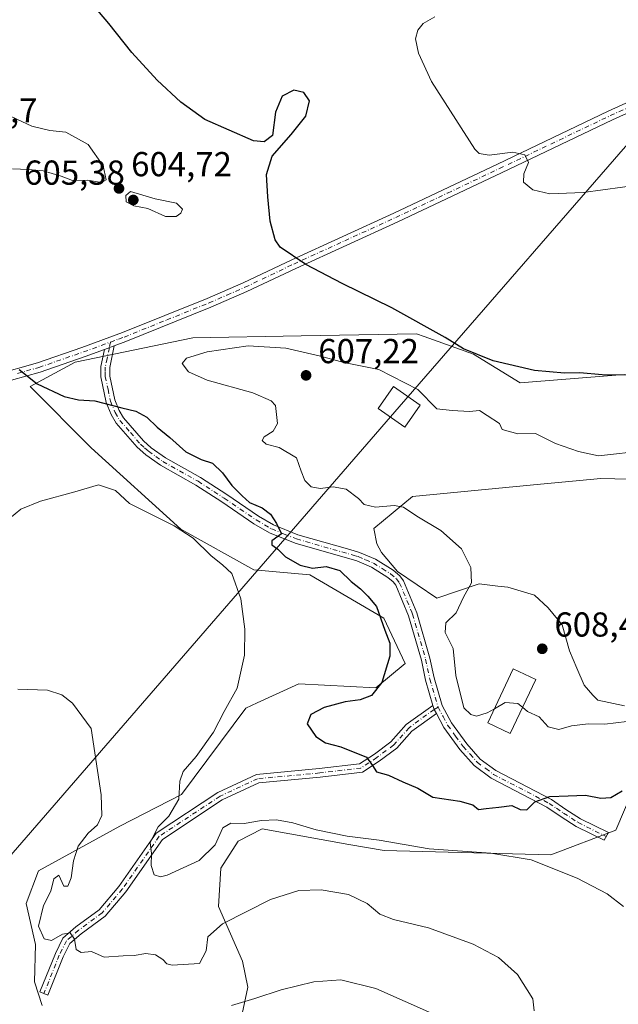
# Model space of a CAD drawing. Units: metres. Extents: x 607592 to 611045, y 4720014 to 4722381.
# Drawn here: x 609426 to 609599, y 4721284 to 4721569 of the extents above; entities that cross this region are included whole.
import ezdxf

# ---------------------------------------------------------------- set-up
doc = ezdxf.new("R2010")
doc.units = ezdxf.units.M
doc.header["$MEASUREMENT"] = 0
doc.linetypes.add('DGN Style 4', pattern=[2.6384748266838614, 1.318413404963828, -0.6592067024819142, 0.001648016756204785, -0.6592067024819142])
for name, color, linetype, lineweight in [('Camino Cxs', 7, 'Continuous', 0), ('Camino eje', 30, 'DGN Style 4', 13), ('Cultivos herbáceos CxS', 92, 'Continuous', 0), ('Curva de nivel maestra', 30, 'Continuous', 30), ('Curva de nivel normal', 30, 'Continuous', 0), ('Edificación Cxs', 1, 'Continuous', 13), ('Matorral CxS', 135, 'Continuous', 0), ('Punto de cota en terreno', 7, 'Continuous', 0), ('Rótulo de punto de cota en terreno', 7, 'Continuous', 0), ('Tendido', 6, 'Continuous', 0), ('Torre de tendido Cxs', 51, 'Continuous', 0)]:
    doc.layers.add(name, color=color, linetype=linetype, lineweight=lineweight)
doc.styles.add('Style-Arial', font='txt')

# ---------------------------------------------------------------- blocks, each defined once
blk = doc.blocks.new('*U11')
at = {"layer": 'Cultivos herbáceos CxS', "color": 92, "linetype": 'Continuous', "lineweight": 0}
for points in [[(609601.0576999999, 4721466.513699999, 599.3782999999967), (609571.0327000003, 4721464.097899999, 601.3595000000059), (609557.5009000005, 4721472.402100001, 599.875199999995), (609545.9278999995, 4721476.5373, 600.1869000000006), (609543.1675000006, 4721477.523700001, 600.1803999999975), (609541.0198999997, 4721478.291099999, 600.252800000002), (609507.5800999999, 4721477.6831, 602.5558000000019), (609476.2725000001, 4721477.113700001, 603.6889999999985), (609442.1328999996, 4721470.0481, 601.0528000000049), (609429.1842999998, 4721462.982100001, 599.7630000000064), (609446.8419000005, 4721445.315300001, 597.7206000000006), (609472.7405000003, 4721421.761299999, 595.2483999999968), (609493.9305999996, 4721409.983899999, 596.1343000000053), (609510.0887000002, 4721408.558900001, 598.4784999999974), (609531.5368999997, 4721396.014699999, 599.7964999999967), (609537.7399000004, 4721382.913899999, 600.8125), (609529.2468999998, 4721375.8289, 599.3393000000069), (609506.8786000004, 4721377.007099999, 596.8185999999987), (609494.8750999998, 4721371.4649, 595.9354000000021), (609491.5756999999, 4721369.941299999, 595.7464000000036), (609472.9726, 4721345.004899999, 594.0436000000045), (609455.0811000001, 4721335.788100001, 591.2014999999956), (609431.5365000004, 4721322.8333, 587.0317000000068), (609428.0049999999, 4721313.4113, 587.3105999999971), (609430.6678999999, 4721301.5703, 588.7857999999978), (609430.4265000002, 4721290.772500001, 587.6303999999947), (609432.5865000002, 4721283.8709, 587.2323999999935)], [(609490.5554999998, 4721281.5459, 584.783500000005), (609492.1836999999, 4721289.220699999, 586.0917999999947), (609490.6347000003, 4721296.7807, 587.6664000000019), (609483.6793999998, 4721312.555299999, 591.1772000000057), (609484.3282000005, 4721323.615700001, 593.783500000005), (609489.3354000002, 4721331.4385, 594.122199999998), (609496.2873000001, 4721335.013300001, 594.7535999999964), (609521.3951000003, 4721330.5393, 595.1692999999941), (609531.5998999998, 4721328.720100001, 594.5875999999989), (609579.8662999999, 4721327.5429, 596.0436000000045), (609598.7021000005, 4721334.6085, 598.1818000000058), (609605.6442999998, 4721350.995100001, 601.0206999999937), (609611.8339999998, 4721357.061100001, 602.036500000002), (609628.1322999997, 4721361.6961, 601.0972000000038), (609629.8381000003, 4721361.1975, 600.8246000000072), (609630.5241, 4721360.997099999, 600.7161000000051), (609646.2061000001, 4721356.412699999, 600.2259999999952), (609650.2724000001, 4721349.5801, 598.6261999999988), (609656.9469999997, 4721331.971899999, 595.4008999999933), (609675.4707000004, 4721312.7147, 593.2004000000015), (609691.5543999998, 4721299.0459, 590.0917000000045), (609702.6080999998, 4721292.467900001, 589.5856000000058), (609708.6501000002, 4721283.8037, 588.3879000000015)], [(609601.1615000004, 4721370.633300001, 605.6079999999929), (609593.4685000004, 4721372.255700001, 606.1965000000055), (609592.0818999996, 4721373.7567, 606.3990000000049), (609589.4968999998, 4721376.554500001, 606.7461999999941), (609587.4046999998, 4721381.5551, 607.3990000000049), (609585.3136999998, 4721386.555500001, 607.9545000000071), (609583.1299000002, 4721394.092499999, 608.1196999999956), (609579.1337000001, 4721399.0233, 607.8610000000045), (609575.1831999999, 4721402.6873, 607.3334000000032), (609567.4682999998, 4721404.944499999, 606.4058999999979), (609564.5099, 4721405.287900001, 605.9339000000036), (609559.1634999998, 4721405.909700001, 605.0048999999999), (609546.9044000005, 4721401.738700001, 603.2697999999946), (609535.4971000003, 4721409.487700001, 602.8509999999952), (609530.8421, 4721415.029899999, 603.0219999999972), (609529.4789000005, 4721417.517300001, 603.1533000000054), (609528.6825000001, 4721421.9319, 603.9437000000034), (609539.8425000003, 4721431.1823, 605.6198000000004), (609574.8476, 4721434.528700001, 606.414300000004), (609594.3073000005, 4721436.388900001, 606.1247000000003), (609618.8057000004, 4721435.8685, 606.7373999999982)]]:
    blk.add_polyline3d(points, dxfattribs=at)
blk = doc.blocks.new('5PATER')
at = {"layer": 'Punto de cota en terreno', "linetype": 'Continuous', "lineweight": 0}
h = blk.add_hatch(color=51, dxfattribs=at)
edge = h.paths.add_edge_path()
edge.add_ellipse((0, 0), major_axis=(-0.1095731443231308, -0.1110710700762829), ratio=0.9994222409660322, start_angle=0, end_angle=360)

msp = doc.modelspace()

# ---------------------------------------------------------------- linework, layer by layer
at = {"layer": 'Camino Cxs', "color": 7, "linetype": 'Continuous', "lineweight": 0, "extrusion": (-0.09366408410231618, -0.0339697206942061, 0.9950241692668736), "elevation": -216871.8867867476, "flags": 128}
msp.add_lwpolyline([(-4230787.825486173, 2171899.164178916), (-4230787.825486174, 2171902.200295886)], dxfattribs=at)
msp.add_lwpolyline([(-4230787.825486173, 2171899.164178916), (-4230787.825486174, 2171902.200295886)], dxfattribs=at)
at = {"layer": 'Camino Cxs', "color": 7, "linetype": 'Continuous', "lineweight": 0, "extrusion": (-0.05262832373500968, -0.1104732974552426, 0.9924847152929906), "elevation": -553065.9716966135, "flags": 128}
msp.add_lwpolyline([(-1480275.203709518, 4490633.739473252), (-1480274.37208509, 4490632.860980371), (-1480273.278228505, 4490632.045412098)], dxfattribs=at)
msp.add_lwpolyline([(-1480275.203709518, 4490633.739473252), (-1480274.37208509, 4490632.860980371), (-1480273.278228505, 4490632.045412098)], dxfattribs=at)
at = {"layer": 'Camino Cxs', "color": 7, "linetype": 'Continuous', "lineweight": 0}
for points in [[(609779.7241000002, 4721624.179099999, 589.125199999995), (609773.6101000002, 4721621.600099999, 589.1622000000061), (609760.8201000001, 4721615.2601, 589.4165000000066), (609750.7701000003, 4721610.880100001, 589.3249000000069), (609736.6401000004, 4721604.0701, 589.4530999999988), (609722.1101000002, 4721597.210100001, 589.6263000000035), (609708.6700999998, 4721591.3201, 589.695000000007), (609686.0800999999, 4721580.860099999, 590.1545000000042), (609676.6001000004, 4721576.620100001, 590.4805000000051), (609674.5100999996, 4721575.690099999, 590.5059000000037), (609663.0800999999, 4721570.020099999, 590.9018999999971), (609649.4901000002, 4721563.710100001, 591.7070999999996), (609648.1501000002, 4721563.0801, 591.6928999999947), (609597.6801000005, 4721540.1501, 606.7363000000041), (609565.6101000002, 4721524.8301, 595.7097000000067), (609535.5401, 4721510.6601, 597.7402000000002), (609506.0201000003, 4721497.200099999, 600.5170000000071), (609491.9001000002, 4721490.470100001, 602.1165999999939), (609481.4600999998, 4721485.950099999, 602.6511000000028), (609456.8800999997, 4721476.040100001, 602.570000000007), (609453.4901000002, 4721474.800100001, 602.1928000000044)], [(609450.6501000002, 4721473.770099999, 601.8902999999991), (609445.0601000005, 4721471.7301, 601.7296999999963), (609432.0500999996, 4721467.210100001, 600.5369000000064), (609419.5000999998, 4721463.690099999, 599.719299999997), (609408.0500999996, 4721461.670100001, 599.1524000000063), (609399.3701, 4721460.5601, 599.1585999999952), (609392.5500999996, 4721460.4301, 599.1435999999958), (609385.0601000005, 4721461.2401, 598.504700000005), (609377.2100999998, 4721463.220100001, 598.0374000000012), (609365.2100999998, 4721467.210100001, 597.1254999999946), (609350.9401000004, 4721472.7501, 595.8276000000042), (609324.3601000002, 4721484.420100001, 593.436799999996), (609312.3300999999, 4721489.8101, 592.5564000000013), (609310.7600999996, 4721490.5101, 592.579700000002), (609279.0800999999, 4721503.7501, 589.0696000000025), (609241.1300999997, 4721521.0801, 585.407600000006), (609209.5500999996, 4721535.600099999, 583.7574000000022), (609199.1401000004, 4721540.300100001, 583.5442000000039), (609176.0800999999, 4721550.360099999, 583.2081000000035), (609160.8601000002, 4721556.770099999, 583.2639999999956), (609144.7701000003, 4721564.050100001, 583.7209000000003), (609117.2801000001, 4721575.0001, 584.8022000000057)], [(609418.8800999997, 4721466.380100001, 599.6981999999989), (609431.2301000003, 4721469.850099999, 600.4401999999973), (609444.1300999997, 4721474.3301, 601.4569000000047), (609455.8901000004, 4721478.620100001, 602.4253000000026), (609480.4001000002, 4721488.4901, 602.1775000000052), (609490.7600999996, 4721492.9801, 601.467499999999), (609504.8501000004, 4721499.700099999, 600.1834999999992), (609534.3800999997, 4721513.170100001, 597.7073999999993), (609564.4301000005, 4721527.3201, 595.5663999999961), (609596.5201000003, 4721542.6501, 602.1806999999973), (609647.0000999998, 4721565.590100001, 593.528999999995), (609661.8800999997, 4721572.5001, 590.7750999999989)], [(609418.8800999997, 4721466.380100001, 599.6981999999989), (609431.2301000003, 4721469.850099999, 600.4401999999973), (609444.1300999997, 4721474.3301, 601.4569000000047), (609455.8901000004, 4721478.620100001, 602.4253000000026), (609480.4001000002, 4721488.4901, 602.1775000000052), (609490.7600999996, 4721492.9801, 601.467499999999), (609504.8501000004, 4721499.700099999, 600.1834999999992), (609534.3800999997, 4721513.170100001, 597.7073999999993), (609564.4301000005, 4721527.3201, 595.5663999999961), (609596.5201000003, 4721542.6501, 602.1806999999973), (609647.0000999998, 4721565.590100001, 593.528999999995), (609661.8800999997, 4721572.5001, 590.7750999999989)], [(609663.0800999999, 4721570.020099999, 590.9018999999971), (609649.4901000002, 4721563.710100001, 591.7070999999996), (609648.1501000002, 4721563.0801, 591.6928999999947), (609597.6801000005, 4721540.1501, 606.7363000000041), (609565.6101000002, 4721524.8301, 595.7097000000067), (609535.5401, 4721510.6601, 597.7402000000002), (609506.0201000003, 4721497.200099999, 600.5170000000071), (609491.9001000002, 4721490.470100001, 602.1165999999939), (609481.4600999998, 4721485.950099999, 602.6511000000028), (609456.8800999997, 4721476.040100001, 602.570000000007), (609453.4901000002, 4721474.800100001, 602.1928000000044), (609450.6501000002, 4721473.770099999, 601.8902999999991), (609445.0601000005, 4721471.7301, 601.7296999999963), (609432.0500999996, 4721467.210100001, 600.5369000000064), (609419.5000999998, 4721463.690099999, 599.719299999997)], [(609545.7483000001, 4721370.738100001, 603.3273999999947), (609543.6201, 4721378.050100001, 603.9159000000072), (609542.3901000004, 4721383.790100001, 603.3313000000053), (609538.6601, 4721396.700099999, 603.7225999999937), (609534.9801000003, 4721405.520099999, 603.229600000006), (609534.2701000003, 4721406.4801, 603.1766999999963), (609532.7200999996, 4721407.800100001, 603.1199000000051), (609527.9301000005, 4721410.780099999, 602.9060000000027), (609523.6700999998, 4721412.5701, 603.1901999999973), (609505.8400999998, 4721417.710100001, 606.4670999999944), (609498.4700999996, 4721420.6501, 609.386799999993), (609493.9101, 4721423.3101, 609.0629000000044), (609484.6201, 4721429.620100001, 600.6753000000026), (609477.1001000004, 4721434.4901, 600.25), (609466.9001000002, 4721440.2301, 599.6083999999975), (609462.6001000004, 4721443.280099999, 599.5166999999929), (609460.1601, 4721445.450099999, 599.6929999999993), (609454.0900999998, 4721452.4301, 600.1638999999996), (609452.5900999998, 4721454.920100001, 600.388300000006), (609451.1700999998, 4721458.370100001, 600.7888999999996), (609449.6201, 4721465.780099999, 602.7606999999989), (609449.6201, 4721468.780099999, 602.5553000000073), (609450.6501000002, 4721473.770099999, 601.8902999999991)], [(609453.4901000002, 4721474.800100001, 602.1928000000044), (609452.1801000005, 4721468.520099999, 601.9912999999942), (609452.1901000004, 4721466.050100001, 601.9921999999933), (609453.6300999997, 4721459.130100001, 601.2599999999948), (609454.8901000004, 4721456.0701, 600.803899999999), (609456.1700999998, 4721453.950099999, 600.4314000000013), (609461.9801000003, 4721447.2601, 599.6426000000065), (609464.2001, 4721445.300100001, 599.9130000000005), (609468.2801000001, 4721442.4001, 599.7810000000027), (609478.4301000005, 4721436.690099999, 600.1113999999943), (609486.0401, 4721431.7601, 600.4744000000064), (609495.2801000001, 4721425.4901, 608.3629999999976), (609499.6001000004, 4721422.970100001, 610.2099000000017), (609506.6801000005, 4721420.140100001, 605.0273000000016), (609521.6601, 4721415.8201, 603.7589000000007), (609524.5301000001, 4721415.0001, 603.299199999994), (609529.1201, 4721413.0601, 602.9217999999964), (609534.2401000002, 4721409.880100001, 603.0470000000059), (609536.1601, 4721408.2401, 602.9875000000029), (609537.2301000003, 4721406.790100001, 602.9565000000002), (609540.6001000004, 4721398.710100001, 603.8390000000073), (609541.0800999999, 4721397.550100001, 604.0997999999963), (609544.8800999997, 4721384.4101, 604.0144), (609546.1101000002, 4721378.6801, 603.9591999999975), (609548.4200999998, 4721370.7401, 603.9919999999984), (609551.0900999998, 4721365.710100001, 604.9600000000064), (609555.5401, 4721359.6501, 604.4467000000004), (609559.4401000004, 4721355.2301, 603.5191000000051), (609563.9700999996, 4721351.870100001, 603.1123999999982), (609580.0500999996, 4721343.5001, 600.5712000000058), (609584.2500999998, 4721340.6501, 600.1233999999968), (609588.4301000005, 4721337.970100001, 600.0093000000053), (609596.5601000005, 4721333.970100001, 598.4462000000058), (609595.3101000005, 4721331.720100001, 598.3364000000003), (609587.1700999998, 4721335.7301, 599.9336000000039), (609582.8400999998, 4721338.5101, 600.1947999999975), (609578.7301000003, 4721341.290100001, 600.3628000000026), (609562.6001000004, 4721349.690099999, 602.6085000000021), (609557.7001, 4721353.3301, 603.0494000000035), (609553.5401, 4721358.030099999, 603.9103000000032), (609548.9200999998, 4721364.340100001, 604.1440000000002), (609546.7635000005, 4721368.392100001, 603.1201000000001)], [(609546.7635000005, 4721368.392100001, 603.1201000000001), (609539.6627000002, 4721363.3375, 602.9985000000015), (609535.2697000002, 4721358.3693, 601.797900000005), (609530.2141000004, 4721354.6183, 600.7333000000071), (609525.3346999995, 4721351.421499999, 600.0056999999942), (609513.1206999999, 4721349.955900001, 598.6965999999958), (609495.2981000004, 4721348.3027, 597.3368999999948), (609484.7319, 4721343.379699999, 596.8767999999982), (609467.4080999997, 4721331.962099999, 600.1858000000066), (609456.8101000005, 4721316.8079, 594.494200000001), (609450.8219, 4721309.796700001, 592.7179000000033), (609443.9057, 4721304.699300001, 590.6364999999934), (609440.6545000002, 4721301.843699999, 590.338699999993), (609438.7231000002, 4721297.980699999, 589.5767000000051), (609434.2808999997, 4721286.9089, 587.901199999993), (609431.9606999997, 4721287.8399, 588.1665000000066), (609436.4411000004, 4721299.006899999, 589.8264999999956), (609438.6372999996, 4721303.3991, 590.4104999999981), (609442.3362999996, 4721306.6483, 590.4728000000032), (609449.1074999999, 4721311.638699999, 592.5184000000008), (609454.8306999998, 4721318.3397, 594.3102000000072), (609465.6333, 4721333.786499999, 599.6753999999928), (609483.5094999997, 4721345.5681, 596.7994000000035), (609494.6353000002, 4721350.7521, 597.4918999999937), (609512.8563000001, 4721352.442100001, 598.8331999999937), (609524.4549000004, 4721353.833900001, 600.1689000000042), (609528.7830999997, 4721356.669500001, 600.7108000000007), (609533.5698999995, 4721360.2213, 601.8148999999976), (609537.9795000004, 4721365.208100001, 603.0016999999935), (609545.7483000001, 4721370.738100001, 603.3273999999947)]]:
    msp.add_polyline3d(points, dxfattribs=at)
for points in [[(609546.7635000005, 4721368.392100001, 603.1201000000001), (609546.1240999997, 4721369.5933, 603.2198999999965), (609545.7483000001, 4721370.738100001, 603.3273999999947), (609543.6201, 4721378.050100001, 603.9159000000072), (609542.3901000004, 4721383.790100001, 603.3313000000053), (609538.6601, 4721396.700099999, 603.7225999999937), (609534.9801000003, 4721405.520099999, 603.229600000006), (609534.2701000003, 4721406.4801, 603.1766999999963), (609532.7200999996, 4721407.800100001, 603.1199000000051), (609527.9301000005, 4721410.780099999, 602.9060000000027), (609523.6700999998, 4721412.5701, 603.1901999999973), (609505.8400999998, 4721417.710100001, 606.4670999999944), (609498.4700999996, 4721420.6501, 609.386799999993), (609493.9101, 4721423.3101, 609.0629000000044), (609484.6201, 4721429.620100001, 600.6753000000026), (609477.1001000004, 4721434.4901, 600.25), (609466.9001000002, 4721440.2301, 599.6083999999975), (609462.6001000004, 4721443.280099999, 599.5166999999929), (609460.1601, 4721445.450099999, 599.6929999999993), (609454.0900999998, 4721452.4301, 600.1638999999996), (609452.5900999998, 4721454.920100001, 600.388300000006), (609451.1700999998, 4721458.370100001, 600.7888999999996), (609449.6201, 4721465.780099999, 602.7606999999989), (609449.6201, 4721468.780099999, 602.5553000000073), (609450.6501000002, 4721473.770099999, 601.8902999999991), (609453.4901000002, 4721474.800100001, 602.1928000000044), (609452.1801000005, 4721468.520099999, 601.9912999999942), (609452.1901000004, 4721466.050100001, 601.9921999999933), (609453.6300999997, 4721459.130100001, 601.2599999999948), (609454.8901000004, 4721456.0701, 600.803899999999), (609456.1700999998, 4721453.950099999, 600.4314000000013), (609461.9801000003, 4721447.2601, 599.6426000000065), (609464.2001, 4721445.300100001, 599.9130000000005), (609468.2801000001, 4721442.4001, 599.7810000000027), (609478.4301000005, 4721436.690099999, 600.1113999999943), (609486.0401, 4721431.7601, 600.4744000000064), (609495.2801000001, 4721425.4901, 608.3629999999976), (609499.6001000004, 4721422.970100001, 610.2099000000017), (609506.6801000005, 4721420.140100001, 605.0273000000016), (609521.6601, 4721415.8201, 603.7589000000007), (609524.5301000001, 4721415.0001, 603.299199999994), (609529.1201, 4721413.0601, 602.9217999999964), (609534.2401000002, 4721409.880100001, 603.0470000000059), (609536.1601, 4721408.2401, 602.9875000000029), (609537.2301000003, 4721406.790100001, 602.9565000000002), (609540.6001000004, 4721398.710100001, 603.8390000000073), (609541.0800999999, 4721397.550100001, 604.0997999999963), (609544.8800999997, 4721384.4101, 604.0144), (609546.1101000002, 4721378.6801, 603.9591999999975), (609548.4200999998, 4721370.7401, 603.9919999999984), (609551.0900999998, 4721365.710100001, 604.9600000000064), (609555.5401, 4721359.6501, 604.4467000000004), (609559.4401000004, 4721355.2301, 603.5191000000051), (609563.9700999996, 4721351.870100001, 603.1123999999982), (609580.0500999996, 4721343.5001, 600.5712000000058), (609584.2500999998, 4721340.6501, 600.1233999999968), (609588.4301000005, 4721337.970100001, 600.0093000000053), (609596.5601000005, 4721333.970100001, 598.4462000000058), (609595.3101000005, 4721331.720100001, 598.3364000000003), (609587.1700999998, 4721335.7301, 599.9336000000039), (609582.8400999998, 4721338.5101, 600.1947999999975), (609578.7301000003, 4721341.290100001, 600.3628000000026), (609562.6001000004, 4721349.690099999, 602.6085000000021), (609557.7001, 4721353.3301, 603.0494000000035), (609553.5401, 4721358.030099999, 603.9103000000032), (609548.9200999998, 4721364.340100001, 604.1440000000002)], [(609546.7635000005, 4721368.392100001, 603.1201000000001), (609539.6627000002, 4721363.3375, 602.9985000000015), (609535.2697000002, 4721358.3693, 601.797900000005), (609530.2141000004, 4721354.6183, 600.7333000000071), (609525.3346999995, 4721351.421499999, 600.0056999999942), (609513.1206999999, 4721349.955900001, 598.6965999999958), (609495.2981000004, 4721348.3027, 597.3368999999948), (609484.7319, 4721343.379699999, 596.8767999999982), (609467.4080999997, 4721331.962099999, 600.1858000000066), (609456.8101000005, 4721316.8079, 594.494200000001), (609450.8219, 4721309.796700001, 592.7179000000033), (609443.9057, 4721304.699300001, 590.6364999999934), (609440.6545000002, 4721301.843699999, 590.338699999993), (609438.7231000002, 4721297.980699999, 589.5767000000051), (609434.2808999997, 4721286.9089, 587.901199999993), (609431.9606999997, 4721287.8399, 588.1665000000066), (609436.4411000004, 4721299.006899999, 589.8264999999956), (609438.6372999996, 4721303.3991, 590.4104999999981), (609442.3362999996, 4721306.6483, 590.4728000000032), (609449.1074999999, 4721311.638699999, 592.5184000000008), (609454.8306999998, 4721318.3397, 594.3102000000072), (609465.6333, 4721333.786499999, 599.6753999999928), (609483.5094999997, 4721345.5681, 596.7994000000035), (609494.6353000002, 4721350.7521, 597.4918999999937), (609512.8563000001, 4721352.442100001, 598.8331999999937), (609524.4549000004, 4721353.833900001, 600.1689000000042), (609528.7830999997, 4721356.669500001, 600.7108000000007), (609533.5698999995, 4721360.2213, 601.8148999999976), (609537.9795000004, 4721365.208100001, 603.0016999999935), (609545.7483000001, 4721370.738100001, 603.3273999999947), (609546.1240999997, 4721369.5933, 603.2198999999965)]]:
    msp.add_polyline3d(points, close=True, dxfattribs=at)
at = {"layer": 'Camino eje', "color": 30, "linetype": 'DGN Style 4', "lineweight": 13, "extrusion": (-0.01586304322606709, -0.07642316528953388, 0.9969492783821736), "elevation": -369897.5946165291, "flags": 128}
msp.add_lwpolyline([(-362843.2853951404, 4732365.957663707), (-362843.2853951405, 4732364.327983825)], dxfattribs=at)
at = {"layer": 'Camino eje', "color": 30, "linetype": 'DGN Style 4', "lineweight": 13, "extrusion": (-0.08576950442451763, -0.05155518442711101, 0.9949802284816817), "elevation": -295091.3572451514, "flags": 128}
msp.add_lwpolyline([(-3732566.462850343, 2940026.183673265), (-3732566.462850343, 2940024.892598952)], dxfattribs=at)
at = {"layer": 'Camino eje', "color": 30, "linetype": 'DGN Style 4', "lineweight": 13}
for points in [[(609452.4003, 4721475.8759, 602.1434000000008), (609454.6901000004, 4721476.710100001, 602.3882000000012), (609456.3850999996, 4721477.3301, 602.5310000000027), (609468.6750999996, 4721482.2851, 602.5837999999932), (609480.9301000005, 4721487.220100001, 602.3377000000038), (609486.1101000002, 4721489.465100001, 602.0611999999965), (609491.3300999999, 4721491.725099999, 601.7364999999991), (609505.4351000005, 4721498.450099999, 600.3420999999944), (609520.2001, 4721505.1851, 598.9499000000069), (609534.9600999998, 4721511.915100001, 597.751099999994), (609549.9951, 4721519.0001, 596.6300999999949), (609565.0201000003, 4721526.075099999, 595.6491999999998), (609597.1001000004, 4721541.4001, 604.8417000000045), (609622.3400999998, 4721552.870100001, 594.3001999999979), (609647.5751, 4721564.335100001, 592.1760000000068), (609648.2451, 4721564.6501, 592.1469999999972), (609662.4801000003, 4721571.2601, 590.8518999999942)], [(609425.4650999998, 4721466.795100001, 600.0549000000028), (609431.6401000004, 4721468.530099999, 600.4679000000033), (609444.5950999996, 4721473.030099999, 601.4921999999933), (609452.4003, 4721475.8759, 602.1434000000008)], [(609452.0701000001, 4721474.2851, 602.0161999999982), (609451.4151, 4721471.145099999, 601.977899999998), (609450.9001000002, 4721468.6501, 602.2854999999981), (609450.9001000002, 4721467.1501, 602.407600000006), (609450.9051000001, 4721465.915100001, 602.3779999999971), (609451.6801000005, 4721462.210100001, 601.9989999999962), (609452.4001000002, 4721458.7501, 600.8622999999934), (609453.7401000002, 4721455.495100001, 600.5577000000048), (609455.1300999997, 4721453.190099999, 600.2452000000048), (609458.1651, 4721449.700099999, 599.6872000000003), (609461.0701000001, 4721446.3551, 599.6248999999953), (609462.2901, 4721445.270099999, 599.6012999999948), (609463.4001000002, 4721444.290100001, 599.661500000002), (609465.5500999996, 4721442.765100001, 599.5562000000064), (609467.5900999998, 4721441.315099999, 599.5622000000003), (609477.7651000004, 4721435.590100001, 600.1582999999955), (609485.3300999999, 4721430.690099999, 600.517399999997), (609489.9501, 4721427.5551, 600.3353999999963), (609494.5950999996, 4721424.4001, 608.610799999995), (609499.0351, 4721421.8101, 610.2262999999948), (609502.7200999996, 4721420.340100001, 602.6022999999988), (609506.2600999996, 4721418.925100001, 605.9245999999986), (609522.6651, 4721414.1951, 603.4103000000032), (609524.1001000004, 4721413.7851, 603.2455000000045), (609526.2301000003, 4721412.890100001, 602.9832000000024), (609528.5251000002, 4721411.920100001, 602.8837000000058), (609531.0850999998, 4721410.3301, 603.0016999999935), (609533.4801000003, 4721408.840100001, 603.0688999999984), (609535.2150999998, 4721407.360099999, 603.0237999999954), (609536.1051000003, 4721406.155099999, 603.0791000000027), (609539.6300999997, 4721397.7051, 603.8549000000058), (609539.8701, 4721397.1251, 603.9054999999935), (609543.6350999996, 4721384.100099999, 603.6462000000029), (609544.8651000002, 4721378.3651, 603.9149999999936), (609547.2251000004, 4721370.255100001, 603.3491000000067)], [(609547.2251000004, 4721370.255100001, 603.3491000000067), (609548.6700999998, 4721367.540100001, 603.7783999999956), (609550.0050999997, 4721365.0251, 604.4728999999934), (609552.3151000004, 4721361.870100001, 604.449099999998), (609554.5401, 4721358.840100001, 604.1298999999999), (609556.4901000002, 4721356.630100001, 603.6058000000048), (609558.5701000001, 4721354.280099999, 603.2646999999997), (609561.0201000003, 4721352.460100001, 603.0108000000037), (609563.2851, 4721350.780099999, 602.8179999999993), (609579.3901000004, 4721342.395099999, 600.2926000000007), (609581.4901000002, 4721340.970100001, 600.2228000000032), (609583.5450999998, 4721339.5801, 600.1515999999974), (609587.8000999996, 4721336.850099999, 599.9423999999999), (609595.8967000004, 4721332.775900001, 598.2835999999952)], [(609546.1240999997, 4721369.5933, 603.2198999999965), (609538.8211000003, 4721364.2729, 602.9453000000067), (609534.4199000001, 4721359.295299999, 601.7917000000016), (609529.4984999998, 4721355.6439, 600.7213999999949), (609524.8947000002, 4721352.627699999, 599.9949999999953), (609512.9885, 4721351.198899999, 598.7644), (609494.9666999998, 4721349.5273, 597.4162999999971), (609484.1206999999, 4721344.473900001, 596.8113000000012), (609466.5207000002, 4721332.874299999, 600.1214999999938), (609455.8205000004, 4721317.5737, 594.3629999999976), (609449.9647000004, 4721310.717700001, 592.5764999999956), (609443.1209000006, 4721305.673900001, 590.5449999999983), (609439.6458999999, 4721302.621300001, 590.3613000000041), (609437.5821000002, 4721298.493899999, 589.4143999999942), (609433.1206999999, 4721287.374299999, 587.9749000000012)]]:
    msp.add_polyline3d(points, dxfattribs=at)
at = {"layer": 'Cultivos herbáceos CxS', "color": 92, "linetype": 'Continuous', "lineweight": 0}
for points in [[(609601.0576999999, 4721466.513699999, 599.3782999999967), (609571.0327000003, 4721464.097899999, 601.3595000000059), (609557.5009000005, 4721472.402100001, 599.875199999995), (609545.9278999995, 4721476.5373, 600.1869000000006), (609543.1675000006, 4721477.523700001, 600.1803999999975), (609541.0198999997, 4721478.291099999, 600.252800000002), (609507.5800999999, 4721477.6831, 602.5558000000019), (609476.2725000001, 4721477.113700001, 603.6889999999985), (609442.1328999996, 4721470.0481, 601.0528000000049), (609429.1842999998, 4721462.982100001, 599.7630000000064), (609446.8419000005, 4721445.315300001, 597.7206000000006), (609472.7405000003, 4721421.761299999, 595.2483999999968), (609493.9305999996, 4721409.983899999, 596.1343000000053), (609510.0887000002, 4721408.558900001, 598.4784999999974), (609531.5368999997, 4721396.014699999, 599.7964999999967), (609537.7399000004, 4721382.913899999, 600.8125), (609529.2468999998, 4721375.8289, 599.3393000000069), (609506.8786000004, 4721377.007099999, 596.8185999999987), (609494.8750999998, 4721371.4649, 595.9354000000021), (609491.5756999999, 4721369.941299999, 595.7464000000036), (609472.9726, 4721345.004899999, 594.0436000000045), (609455.0811000001, 4721335.788100001, 591.2014999999956), (609431.5365000004, 4721322.8333, 587.0317000000068), (609428.0049999999, 4721313.4113, 587.3105999999971), (609430.6678999999, 4721301.5703, 588.7857999999978), (609430.4265000002, 4721290.772500001, 587.6303999999947), (609432.5865000002, 4721283.8709, 587.2323999999935)], [(609601.1615000004, 4721370.633300001, 605.6079999999929), (609593.4685000004, 4721372.255700001, 606.1965000000055), (609592.0818999996, 4721373.7567, 606.3990000000049), (609589.4968999998, 4721376.554500001, 606.7461999999941), (609587.4046999998, 4721381.5551, 607.3990000000049), (609585.3136999998, 4721386.555500001, 607.9545000000071), (609583.1299000002, 4721394.092499999, 608.1196999999956), (609579.1337000001, 4721399.0233, 607.8610000000045), (609575.1831999999, 4721402.6873, 607.3334000000032), (609567.4682999998, 4721404.944499999, 606.4058999999979), (609564.5099, 4721405.287900001, 605.9339000000036), (609559.1634999998, 4721405.909700001, 605.0048999999999), (609546.9044000005, 4721401.738700001, 603.2697999999946), (609535.4971000003, 4721409.487700001, 602.8509999999952), (609530.8421, 4721415.029899999, 603.0219999999972), (609529.4789000005, 4721417.517300001, 603.1533000000054), (609528.6825000001, 4721421.9319, 603.9437000000034), (609539.8425000003, 4721431.1823, 605.6198000000004), (609574.8476, 4721434.528700001, 606.414300000004), (609594.3073000005, 4721436.388900001, 606.1247000000003), (609618.8057000004, 4721435.8685, 606.7373999999982)], [(609490.5554999998, 4721281.5459, 584.783500000005), (609492.1836999999, 4721289.220699999, 586.0917999999947), (609490.6347000003, 4721296.7807, 587.6664000000019), (609483.6793999998, 4721312.555299999, 591.1772000000057), (609484.3282000005, 4721323.615700001, 593.783500000005), (609489.3354000002, 4721331.4385, 594.122199999998), (609496.2873000001, 4721335.013300001, 594.7535999999964), (609521.3951000003, 4721330.5393, 595.1692999999941), (609531.5998999998, 4721328.720100001, 594.5875999999989), (609579.8662999999, 4721327.5429, 596.0436000000045), (609598.7021000005, 4721334.6085, 598.1818000000058), (609605.6442999998, 4721350.995100001, 601.0206999999937), (609611.8339999998, 4721357.061100001, 602.036500000002), (609628.1322999997, 4721361.6961, 601.0972000000038), (609629.8381000003, 4721361.1975, 600.8246000000072), (609630.5241, 4721360.997099999, 600.7161000000051), (609646.2061000001, 4721356.412699999, 600.2259999999952), (609650.2724000001, 4721349.5801, 598.6261999999988), (609656.9469999997, 4721331.971899999, 595.4008999999933), (609675.4707000004, 4721312.7147, 593.2004000000015), (609691.5543999998, 4721299.0459, 590.0917000000045), (609702.6080999998, 4721292.467900001, 589.5856000000058), (609708.6501000002, 4721283.8037, 588.3879000000015)]]:
    msp.add_polyline3d(points, dxfattribs=at)
at = {"layer": 'Curva de nivel maestra', "color": 30, "linetype": 'Continuous', "lineweight": 30, "flags": 128}
for points, elevation in [([(609606.7599999999, 4721466.340100001), (609594.7199999997, 4721466.390100001), (609588.25, 4721467.0001), (609583.8799999999, 4721466.880100001), (609575.1500000004, 4721467.620100001), (609563.1500000004, 4721470.4101), (609554.5800000001, 4721473.960100001), (609549.2400000002, 4721477.220100001), (609533.8399999999, 4721485.8201), (609519.4699999997, 4721492.780099999), (609508.9699999997, 4721498.280099999), (609501.4800000006, 4721503.290100001), (609500.0599999996, 4721505.4801), (609498.5999999996, 4721510.9001), (609497.9299999997, 4721517.890100001), (609497.5300000003, 4721524.360099999), (609499.2000000002, 4721529.690099999), (609504.6699999999, 4721535.9301), (609508.9500000002, 4721541.2501), (609509.9800000006, 4721545.700099999), (609508.3600000005, 4721548.130100001), (609505.4800000006, 4721548.790100001), (609502.0700000003, 4721547.0601), (609500.1900000004, 4721542.380100001), (609499.3099999996, 4721535.690099999), (609496.9100000003, 4721533.8301), (609493.79, 4721534.100099999), (609479.7199999997, 4721540.3101), (609472.7800000003, 4721545.300100001), (609465.8799999999, 4721551.6501), (609458.5599999996, 4721559.6601), (609451.8799999999, 4721568.040100001), (609443.8600000005, 4721577.6601)], 599.9999999999999), ([(609425.9800000006, 4721467.950099999), (609431.2199999997, 4721463.780099999), (609438.9699999997, 4721460.0801), (609443.0899999999, 4721459.1501), (609447.8799999999, 4721458.860099999), (609455.6699999999, 4721456.860099999), (609459.7400000002, 4721455.920100001), (609462.9400000004, 4721454.120100001), (609465.9400000004, 4721451.2501), (609469.5800000001, 4721448.2301), (609474.2400000002, 4721444.120100001), (609478.6299999999, 4721441.9101), (609481.9400000004, 4721440.8301), (609484.8200000003, 4721438.0601), (609487.5, 4721434.370100001), (609490.4800000006, 4721431.4101), (609492.6200000001, 4721429.440099999), (609496.2699999996, 4721427.9101), (609498.7300000006, 4721426.040100001), (609500.5, 4721423.4101), (609501.9000000004, 4721420.4101), (609499.0999999996, 4721418.350099999), (609499.0899999999, 4721417.1601), (609500.8200000003, 4721415.960100001), (609503.1100000005, 4721413.7601), (609507.2999999998, 4721411.280099999), (609510.9199999999, 4721410.420100001), (609514.8600000005, 4721410.920100001), (609518.75, 4721409.8101), (609522.04, 4721406.630100001), (609524.7400000002, 4721404.5001), (609526.9199999999, 4721402.3101), (609529.3799999999, 4721399.350099999), (609531.8399999999, 4721392.4801), (609533.2599999999, 4721388.7601), (609533.2599999999, 4721384.950099999), (609530.9199999999, 4721377.380100001), (609527.9699999997, 4721373.600099999), (609524.7199999997, 4721372.340100001), (609520.2999999998, 4721371.8101), (609514.25, 4721370.1801), (609510.3600000005, 4721368.120100001), (609509.29, 4721365.4101), (609511.7999999998, 4721361.780099999), (609514.5999999996, 4721359.9001), (609519.1299999999, 4721358.780099999), (609526.4900000002, 4721355.800100001), (609528.2100000001, 4721353.350099999), (609529.4100000003, 4721351.4801), (609532.8799999999, 4721350.520099999), (609537.0300000003, 4721348.640100001), (609541.4199999999, 4721346.780099999), (609545.75, 4721344.210100001), (609553.5800000001, 4721343.040100001), (609557.2999999998, 4721341.9901), (609558.9000000004, 4721340.5801), (609561.1799999997, 4721340.880100001), (609564.8700000001, 4721341.340100001), (609568.5599999996, 4721341.7501), (609570.9600000001, 4721340.590100001), (609572.8899999997, 4721340.540100001), (609575.2800000003, 4721342.8201), (609579.5599999996, 4721344.360099999), (609584.9199999999, 4721344.5701), (609589.8799999999, 4721344.7601), (609594.3600000005, 4721343.860099999), (609597.2000000002, 4721344.140100001), (609600.5300000003, 4721346.030099999)], 600.0000000000001)]:
    msp.add_lwpolyline(points, dxfattribs=dict(at, elevation=elevation))
at = {"layer": 'Curva de nivel normal', "color": 30, "linetype": 'Continuous', "lineweight": 0, "flags": 128}
for points, elevation in [([(609717.04, 4721510.3101), (609702.0099999999, 4721514.3201), (609682.0499999998, 4721521.520099999), (609671.29, 4721524.840100001), (609658.8700000001, 4721525.110099999), (609627.2000000002, 4721522.520099999), (609606.2800000003, 4721521.440099999), (609589.1900000004, 4721519.200099999), (609579.54, 4721518.7301), (609574.6500000004, 4721519.9101), (609572.0099999999, 4721522.100099999), (609572.0800000001, 4721524.5101), (609573.4100000003, 4721527.850099999), (609572.3700000001, 4721530.030099999), (609568.8899999997, 4721530.8301), (609561.9800000006, 4721529.9901), (609559.1100000005, 4721530.470100001), (609557.8700000001, 4721531.7401), (609545.3300000001, 4721551.300100001), (609541.5199999996, 4721559.4901), (609540.6799999997, 4721563.5801), (609541.4000000004, 4721566.110099999), (609542.9400000004, 4721568.0601), (609546.2699999996, 4721570.030099999)], 595), ([(609424.0199999996, 4721525.960100001), (609428.6600000003, 4721525.840100001), (609432.9100000003, 4721525.450099999), (609438.1600000003, 4721523.860099999), (609441.4400000004, 4721522.670100001), (609445.7100000001, 4721522.6801), (609449.8300000001, 4721522.050100001), (609451.1799999997, 4721522.800100001), (609450.3200000003, 4721526.870100001), (609445.9299999997, 4721533.0701), (609439.4699999997, 4721536.590100001), (609434.8799999999, 4721537.140100001), (609429.5899999999, 4721538.300100001), (609420.7800000003, 4721542.4801)], 605), ([(609458.1799999997, 4721519.4801), (609456.8099999996, 4721518.270099999), (609456.9500000002, 4721516.440099999), (609459.2000000002, 4721515.270099999), (609463.2100000001, 4721514.520099999), (609468.3499999996, 4721512.190099999), (609471.4100000003, 4721512.220100001), (609472.7699999996, 4721513.1601), (609473.2599999999, 4721514.350099999), (609471.54, 4721516.0801), (609465.3600000005, 4721517.350099999), (609458.1799999997, 4721519.4801)], 605), ([(609563.5318, 4721369.762), (609561.4600000001, 4721368.550100001), (609558.3799999999, 4721367.670100001), (609556.75, 4721368.1601), (609554.6799999997, 4721370.0801), (609552.3399999999, 4721379.4001), (609551.6200000001, 4721387.170100001), (609549.3099999996, 4721391.8301), (609549.5, 4721394.610099999), (609552.4299999997, 4721397.5801), (609554.5700000003, 4721402.020099999), (609556.9400000004, 4721406.220100001), (609556.7400000002, 4721410.610099999), (609554.04, 4721416.030099999), (609548.0499999998, 4721421.370100001), (609541.1200000001, 4721425.4801), (609537.2400000002, 4721428.0801), (609534.5599999996, 4721428.590100001), (609529.1100000005, 4721428.0801), (609525.8499999996, 4721428.840100001), (609524.1799999997, 4721430.5701), (609520.6500000004, 4721433.3101), (609516.8300000001, 4721433.960100001), (609513.1399999997, 4721433.470100001), (609510.5199999996, 4721434.0001), (609508.6399999997, 4721435.840100001), (609507.6100000005, 4721438.5101), (609506.2000000002, 4721442.360099999), (609501.2699999996, 4721445.360099999), (609497.4299999997, 4721446.360099999), (609496.3200000003, 4721447.4001), (609496.8399999999, 4721448.4101), (609499.5, 4721450.050100001), (609500.7800000003, 4721452.300100001), (609500.2000000002, 4721457.5101), (609498.9500000002, 4721458.9101), (609493.5999999996, 4721461.190099999), (609480.3899999997, 4721464.850099999), (609475.0099999999, 4721467.2601), (609473.1699999999, 4721469.630100001), (609474.4299999997, 4721471.190099999), (609480.3600000005, 4721473.0101), (609492.2100000001, 4721474.800100001), (609503.1200000001, 4721474.0801), (609513.1699999999, 4721471.770099999), (609519.9199999999, 4721469.920100001), (609530.0700000003, 4721467.970100001), (609541.3600000005, 4721462.1801), (609546.9199999999, 4721456.5801), (609551.3399999999, 4721456.040100001), (609556.2999999998, 4721455.800100001), (609559.2199999997, 4721456.090100001), (609561.4900000002, 4721454.6501), (609565.0099999999, 4721452.3301), (609565.7699999996, 4721450.5601), (609570.3099999996, 4721449.300100001), (609575.4199999999, 4721449.4101), (609581.2199999997, 4721446.540100001), (609587.8600000005, 4721444.1801), (609593.6600000003, 4721442.9801), (609607.5099999999, 4721444.5001)], 605), ([(609423.1200000001, 4721424.8301), (609426.4900000002, 4721427.4901), (609432.1799999997, 4721429.800100001), (609442.1200000001, 4721432.5101), (609448.9600000001, 4721434.540100001), (609453.8300000001, 4721432.890100001), (609457.8899999997, 4721429.200099999), (609470.8099999996, 4721422.700099999), (609476.3600000005, 4721419.120100001), (609481.5899999999, 4721414.0701), (609484.8600000005, 4721411.4001), (609487.5700000003, 4721408.950099999), (609490.0999999996, 4721401.540100001), (609491.3200000003, 4721392.780099999), (609491.1799999997, 4721385.300100001), (609489.0800000001, 4721375.7401), (609485.3200000003, 4721369.020099999), (609482.2100000001, 4721363.020099999), (609477.2100000001, 4721356.0001), (609473.4500000002, 4721351.5801), (609472.4900000002, 4721348.8301), (609472.1600000003, 4721343.600099999), (609469.29, 4721338.7401), (609466.1600000003, 4721335.5801), (609463.9000000004, 4721331.050100001), (609464.2699999996, 4721327.9101), (609464.1500000004, 4721324.420100001), (609465.0800000001, 4721321.770099999), (609466.8899999997, 4721321.140100001), (609468.8300000001, 4721321.5801), (609478.0899999999, 4721325.880100001), (609482.6699999999, 4721330.440099999), (609484.8799999999, 4721335.370100001), (609487.2100000001, 4721336.690099999), (609491.1399999997, 4721336.5601), (609496.1600000003, 4721337.4801), (609500.5, 4721337.630100001), (609505.2100000001, 4721336.7501), (609511.9000000004, 4721334.700099999), (609520.9299999997, 4721332.880100001), (609530.1799999997, 4721331.720100001), (609544.6600000003, 4721329.280099999), (609562.5, 4721327.960100001), (609574.1699999999, 4721326.050100001), (609587.5199999996, 4721320.7601), (609596.1799999997, 4721316.210100001), (609600.8899999997, 4721312.550100001)], 595), ([(609425.5499999998, 4721375.440099999), (609434.1600000003, 4721375.130100001), (609438.3200000003, 4721373.8101), (609441.4299999997, 4721371.4101), (609446.7800000003, 4721364.090100001), (609449.6600000003, 4721344.9001), (609449.8700000001, 4721338.860099999), (609448.6600000003, 4721336.200099999), (609445.9299999997, 4721333.8201), (609443.0300000003, 4721330.030099999), (609441.7100000001, 4721325.8201), (609441.04, 4721320.870100001), (609440.0700000003, 4721318.4001), (609438.8600000005, 4721318.420100001), (609437.4500000002, 4721321.630100001), (609435.9600000001, 4721320.610099999), (609435.0999999996, 4721316.970100001), (609432.9800000006, 4721312.8301), (609431.5999999996, 4721306.8301), (609433.2100000001, 4721303.200099999), (609435.2999999998, 4721302.710100001), (609438.5499999998, 4721304.5601), (609440.7599999999, 4721304.9001), (609441.9500000002, 4721303.110099999), (609442.4500000002, 4721300.100099999), (609443.9400000004, 4721299.2601), (609446.8799999999, 4721299.530099999), (609450.54, 4721297.9301), (609456.04, 4721298.290100001), (609459.2100000001, 4721298.340100001), (609462.6500000004, 4721298.9801), (609465.4500000002, 4721298.610099999), (609467.5800000001, 4721297.2301), (609468.6799999997, 4721296.0001), (609470.2599999999, 4721295.540100001), (609478.1200000001, 4721296.100099999), (609480.0999999996, 4721299.690099999), (609480.5999999996, 4721303.780099999), (609484.8099999996, 4721307.5101), (609498.7199999997, 4721314.630100001), (609506.8799999999, 4721317.2301), (609513.4000000004, 4721317.4101), (609521.29, 4721316.020099999), (609526.6900000004, 4721313.4001), (609530.3700000001, 4721310.370100001), (609534.3200000003, 4721308.770099999), (609544.4800000006, 4721306.420100001), (609557.3600000005, 4721301.670100001), (609564.7599999999, 4721297.8301), (609570.2000000002, 4721292.840100001), (609574.6299999999, 4721285.870100001), (609575.0099999999, 4721282.380100001)], 590), ([(609571.6739999996, 4721370.1951), (609570.2999999998, 4721371.340100001), (609566.6399999997, 4721371.5801), (609563.5318, 4721369.762)], 605), ([(609546.1600000003, 4721281.340100001), (609529.2400000002, 4721288.840100001), (609519.04, 4721291.3201), (609511.2300000006, 4721290.790100001), (609501.79, 4721288.440099999), (609494.2199999997, 4721285.920100001), (609487.4600000001, 4721283.880100001)], 585)]:
    msp.add_lwpolyline(points, dxfattribs=dict(at, elevation=elevation))
at = {"layer": 'Curva de nivel normal', "color": 30, "linetype": 'Continuous', "lineweight": 0}
msp.add_polyline3d([(609601.8700000001, 4721366.110099999, 605), (609595.54, 4721365.3301, 605), (609590.6600000003, 4721365.380100001, 605), (609585.9000000004, 4721364.790100001, 605), (609582.2000000002, 4721363.8101, 605), (609579.0700000003, 4721364.550100001, 605), (609576.4699999997, 4721367.470100001, 605), (609573.1200000001, 4721368.9901, 605), (609571.6739999996, 4721370.1951, 605)], dxfattribs=at)
at = {"layer": 'Edificación Cxs', "color": 1, "linetype": 'Continuous', "lineweight": 13}
msp.add_polyline3d([(609575.4901000002, 4721378.270099999, 608.497000000003), (609568.0800999999, 4721362.590100001, 604.8595999999961), (609561.6201, 4721365.710100001, 606.556700000001), (609568.9901000002, 4721381.3301, 608.0651000000071), (609575.4901000002, 4721378.270099999, 608.497000000003)], dxfattribs=at)
msp.add_3dface([(609575.4901000002, 4721378.270099999, 608.497000000003), (609568.0800999999, 4721362.590100001, 608.497000000003), (609561.6201, 4721365.710100001, 608.497000000003), (609568.9901000002, 4721381.3301, 608.497000000003)], dxfattribs=at)
at = {"layer": 'Matorral CxS', "color": 135, "linetype": 'Continuous', "lineweight": 0}
for points in [[(609432.5865000002, 4721283.8709, 587.2323999999935), (609430.4265000002, 4721290.772500001, 587.6303999999947), (609430.6678999999, 4721301.5703, 588.7857999999978), (609428.0049999999, 4721313.4113, 587.3105999999971), (609431.5365000004, 4721322.8333, 587.0317000000068), (609455.0811000001, 4721335.788100001, 591.2014999999956), (609472.9726, 4721345.004899999, 594.0436000000045), (609491.5756999999, 4721369.941299999, 595.7464000000036), (609494.8750999998, 4721371.4649, 595.9354000000021), (609506.8786000004, 4721377.007099999, 596.8185999999987), (609529.2468999998, 4721375.8289, 599.3393000000069), (609537.7399000004, 4721382.913899999, 600.8125), (609531.5368999997, 4721396.014699999, 599.7964999999967), (609510.0887000002, 4721408.558900001, 598.4784999999974), (609493.9305999996, 4721409.983899999, 596.1343000000053), (609472.7405000003, 4721421.761299999, 595.2483999999968), (609446.8419000005, 4721445.315300001, 597.7206000000006), (609429.1842999998, 4721462.982100001, 599.7630000000064), (609442.1328999996, 4721470.0481, 601.0528000000049), (609476.2725000001, 4721477.113700001, 603.6889999999985), (609507.5800999999, 4721477.6831, 602.5558000000019), (609541.0198999997, 4721478.291099999, 600.252800000002), (609543.1675000006, 4721477.523700001, 600.1803999999975), (609545.9278999995, 4721476.5373, 600.1869000000006), (609557.5009000005, 4721472.402100001, 599.875199999995), (609571.0327000003, 4721464.097899999, 601.3595000000059), (609601.0576999999, 4721466.513699999, 599.3782999999967)], [(609601.0576999999, 4721466.513699999, 599.3782999999967), (609571.0327000003, 4721464.097899999, 601.3595000000059), (609557.5009000005, 4721472.402100001, 599.875199999995), (609545.9278999995, 4721476.5373, 600.1869000000006), (609543.1675000006, 4721477.523700001, 600.1803999999975), (609541.0198999997, 4721478.291099999, 600.252800000002), (609507.5800999999, 4721477.6831, 602.5558000000019), (609476.2725000001, 4721477.113700001, 603.6889999999985), (609442.1328999996, 4721470.0481, 601.0528000000049), (609429.1842999998, 4721462.982100001, 599.7630000000064), (609446.8419000005, 4721445.315300001, 597.7206000000006), (609472.7405000003, 4721421.761299999, 595.2483999999968), (609493.9305999996, 4721409.983899999, 596.1343000000053), (609510.0887000002, 4721408.558900001, 598.4784999999974), (609531.5368999997, 4721396.014699999, 599.7964999999967), (609537.7399000004, 4721382.913899999, 600.8125), (609529.2468999998, 4721375.8289, 599.3393000000069), (609506.8786000004, 4721377.007099999, 596.8185999999987), (609494.8750999998, 4721371.4649, 595.9354000000021), (609491.5756999999, 4721369.941299999, 595.7464000000036), (609472.9726, 4721345.004899999, 594.0436000000045), (609455.0811000001, 4721335.788100001, 591.2014999999956), (609431.5365000004, 4721322.8333, 587.0317000000068), (609428.0049999999, 4721313.4113, 587.3105999999971), (609430.6678999999, 4721301.5703, 588.7857999999978), (609430.4265000002, 4721290.772500001, 587.6303999999947), (609432.5865000002, 4721283.8709, 587.2323999999935)], [(609618.8057000004, 4721435.8685, 606.7373999999982), (609594.3073000005, 4721436.388900001, 606.1247000000003), (609574.8476, 4721434.528700001, 606.414300000004), (609539.8425000003, 4721431.1823, 605.6198000000004), (609528.6825000001, 4721421.9319, 603.9437000000034), (609529.4789000005, 4721417.517300001, 603.1533000000054), (609530.8421, 4721415.029899999, 603.0219999999972), (609535.4971000003, 4721409.487700001, 602.8509999999952), (609546.9044000005, 4721401.738700001, 603.2697999999946), (609559.1634999998, 4721405.909700001, 605.0048999999999), (609564.5099, 4721405.287900001, 605.9339000000036), (609567.4682999998, 4721404.944499999, 606.4058999999979), (609575.1831999999, 4721402.6873, 607.3334000000032), (609579.1337000001, 4721399.0233, 607.8610000000045), (609583.1299000002, 4721394.092499999, 608.1196999999956), (609585.3136999998, 4721386.555500001, 607.9545000000071), (609587.4046999998, 4721381.5551, 607.3990000000049), (609589.4968999998, 4721376.554500001, 606.7461999999941), (609592.0818999996, 4721373.7567, 606.3990000000049), (609593.4685000004, 4721372.255700001, 606.1965000000055), (609601.1615000004, 4721370.633300001, 605.6079999999929)], [(609601.1615000004, 4721370.633300001, 605.6079999999929), (609593.4685000004, 4721372.255700001, 606.1965000000055), (609592.0818999996, 4721373.7567, 606.3990000000049), (609589.4968999998, 4721376.554500001, 606.7461999999941), (609587.4046999998, 4721381.5551, 607.3990000000049), (609585.3136999998, 4721386.555500001, 607.9545000000071), (609583.1299000002, 4721394.092499999, 608.1196999999956), (609579.1337000001, 4721399.0233, 607.8610000000045), (609575.1831999999, 4721402.6873, 607.3334000000032), (609567.4682999998, 4721404.944499999, 606.4058999999979), (609564.5099, 4721405.287900001, 605.9339000000036), (609559.1634999998, 4721405.909700001, 605.0048999999999), (609546.9044000005, 4721401.738700001, 603.2697999999946), (609535.4971000003, 4721409.487700001, 602.8509999999952), (609530.8421, 4721415.029899999, 603.0219999999972), (609529.4789000005, 4721417.517300001, 603.1533000000054), (609528.6825000001, 4721421.9319, 603.9437000000034), (609539.8425000003, 4721431.1823, 605.6198000000004), (609574.8476, 4721434.528700001, 606.414300000004), (609594.3073000005, 4721436.388900001, 606.1247000000003), (609618.8057000004, 4721435.8685, 606.7373999999982)], [(609708.6501000002, 4721283.8037, 588.3879000000015), (609702.6080999998, 4721292.467900001, 589.5856000000058), (609691.5543999998, 4721299.0459, 590.0917000000045), (609675.4707000004, 4721312.7147, 593.2004000000015), (609656.9469999997, 4721331.971899999, 595.4008999999933), (609650.2724000001, 4721349.5801, 598.6261999999988), (609646.2061000001, 4721356.412699999, 600.2259999999952), (609630.5241, 4721360.997099999, 600.7161000000051), (609629.8381000003, 4721361.1975, 600.8246000000072), (609628.1322999997, 4721361.6961, 601.0972000000038), (609611.8339999998, 4721357.061100001, 602.036500000002), (609605.6442999998, 4721350.995100001, 601.0206999999937), (609598.7021000005, 4721334.6085, 598.1818000000058), (609579.8662999999, 4721327.5429, 596.0436000000045), (609531.5998999998, 4721328.720100001, 594.5875999999989), (609521.3951000003, 4721330.5393, 595.1692999999941), (609496.2873000001, 4721335.013300001, 594.7535999999964), (609489.3354000002, 4721331.4385, 594.122199999998), (609484.3282000005, 4721323.615700001, 593.783500000005), (609483.6793999998, 4721312.555299999, 591.1772000000057), (609490.6347000003, 4721296.7807, 587.6664000000019), (609492.1836999999, 4721289.220699999, 586.0917999999947), (609490.5554999998, 4721281.5459, 584.783500000005)], [(609490.5554999998, 4721281.5459, 584.783500000005), (609492.1836999999, 4721289.220699999, 586.0917999999947), (609490.6347000003, 4721296.7807, 587.6664000000019), (609483.6793999998, 4721312.555299999, 591.1772000000057), (609484.3282000005, 4721323.615700001, 593.783500000005), (609489.3354000002, 4721331.4385, 594.122199999998), (609496.2873000001, 4721335.013300001, 594.7535999999964), (609521.3951000003, 4721330.5393, 595.1692999999941), (609531.5998999998, 4721328.720100001, 594.5875999999989), (609579.8662999999, 4721327.5429, 596.0436000000045), (609598.7021000005, 4721334.6085, 598.1818000000058), (609605.6442999998, 4721350.995100001, 601.0206999999937), (609611.8339999998, 4721357.061100001, 602.036500000002), (609628.1322999997, 4721361.6961, 601.0972000000038), (609629.8381000003, 4721361.1975, 600.8246000000072), (609630.5241, 4721360.997099999, 600.7161000000051), (609646.2061000001, 4721356.412699999, 600.2259999999952), (609650.2724000001, 4721349.5801, 598.6261999999988), (609656.9469999997, 4721331.971899999, 595.4008999999933), (609675.4707000004, 4721312.7147, 593.2004000000015), (609691.5543999998, 4721299.0459, 590.0917000000045), (609702.6080999998, 4721292.467900001, 589.5856000000058), (609708.6501000002, 4721283.8037, 588.3879000000015)]]:
    msp.add_polyline3d(points, dxfattribs=at)
at = {"layer": 'Tendido', "color": 6, "linetype": 'Continuous', "lineweight": 0}
msp.add_polyline3d([(608291.6591999996, 4720024.301000001, 544.0997999999963), (608507.2814999997, 4720271.8081, 589.6916999999958), (608898.3601000002, 4720722.436699999, 603.7774000000063), (609200.6316999998, 4721070.289899999, 592.4324000000051), (609535.9550000001, 4721457.109999999, 630.3411000000051), (609911.8150000004, 4721889.335000001, 617.8199000000022), (610245.3020000001, 4722273.4143, 619.9051999999938), (610246.9325000001, 4722369.035499999, 602.4599000000017)], dxfattribs=at)
at = {"layer": 'Torre de tendido Cxs', "color": 51, "linetype": 'Continuous', "lineweight": 0}
msp.add_polyline3d([(609542.0199999996, 4721457.609999999, 619.0224000000017), (609537.5700000003, 4721451.24, 629.2145000000019), (609529.8899999997, 4721456.609999999, 624.8141999999935), (609534.3399999999, 4721462.980000001, 621.6956000000064), (609542.0199999996, 4721457.609999999, 619.0224000000017)], dxfattribs=at)
msp.add_3dface([(609542.0199999996, 4721457.609999999, 619.0224000000017), (609537.5700000003, 4721451.24, 629.2145000000019), (609529.8899999997, 4721456.609999999, 624.8141999999935), (609534.3399999999, 4721462.980000001, 621.6956000000064)], dxfattribs=at)

# ---------------------------------------------------------------- block references
at = {"layer": 'Cultivos herbáceos CxS', "color": 92, "linetype": 'Continuous', "lineweight": 0}
msp.add_blockref('*U11', (0, 0), dxfattribs=at)
at = {"layer": 'Punto de cota en terreno', "color": 7, "linetype": 'Continuous', "lineweight": 0, "xscale": 10, "yscale": 10, "zscale": 10}
for p in [(609454.8600000005, 4721520.33, 604.7200000000012), (609459, 4721517, 605.3800000000047), (609509.0199999996, 4721466.24, 607.2200000000012), (609577.3899999997, 4721387.130000001, 608.4900000000052)]:
    msp.add_blockref('5PATER', p, dxfattribs=at)

# ---------------------------------------------------------------- texts
at = {"layer": 'Rótulo de punto de cota en terreno', "color": 7, "linetype": 'Continuous', "lineweight": 0, "style": 'Style-Arial'}
for s, p in [('609,7', (609407.4096999997, 4721539.409700001)), ('604,72', (609458.3877999998, 4721523.857799999)), ('605,38', (609427.4172, 4721521.409700001)), ('607,22', (609512.5477999998, 4721469.7678)), ('608,49', (609580.9177999999, 4721390.6578))]:
    msp.add_text(s, height=7.000000000000002, dxfattribs=at).set_placement(p)

doc.saveas('drawing.dxf')
